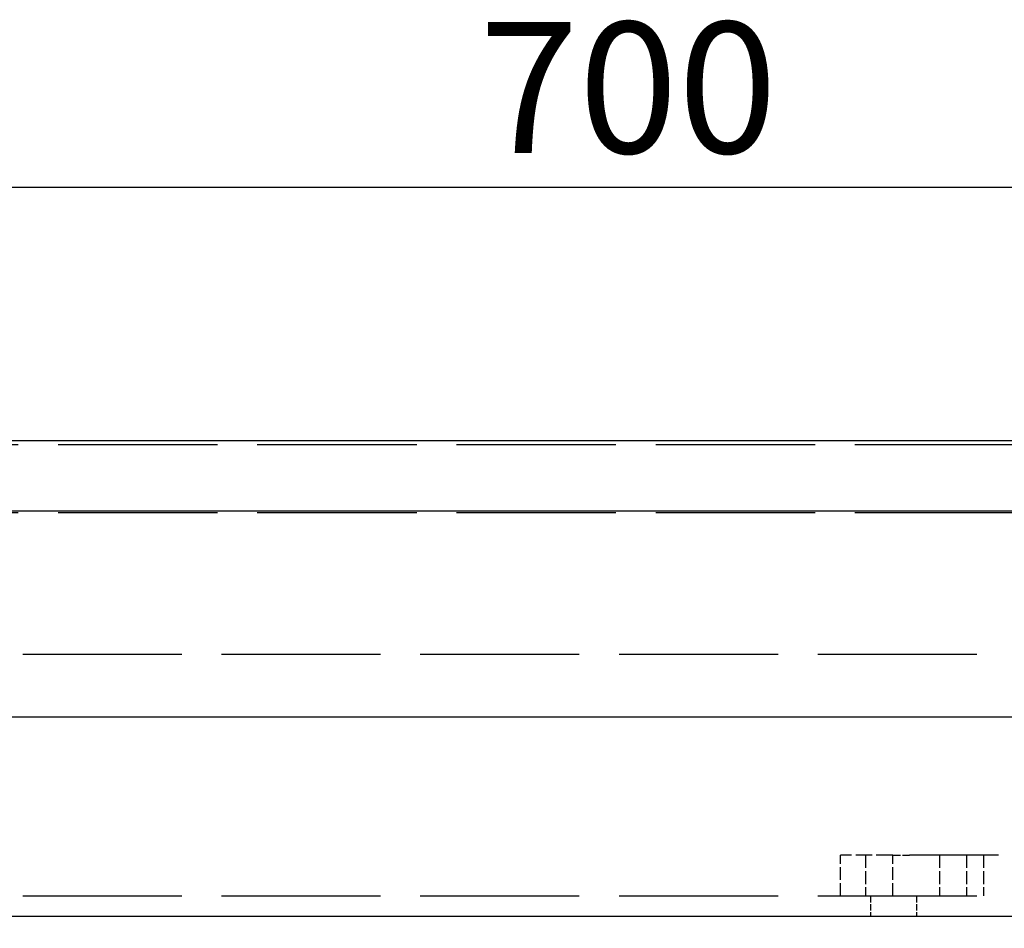
# Model space of a CAD drawing. Extents: x 0 to 6534, y 0 to 4620.
# Drawn here: x 986 to 1275, y 4179 to 4446 of the extents above; entities that cross this region are included whole.
import ezdxf

# ---------------------------------------------------------------- set-up
doc = ezdxf.new("R2010")
doc.units = 0
doc.header["$LTSCALE"] = 11
doc.linetypes.add('DASHED', pattern=[0.2068, 0.1655, -0.0413])
doc.layers.get('DEFPOINTS').update_dxf_attribs({"linetype": 'CONTINUOUS'})
for name, color, linetype in [('DIMENSION__ISO_', 7, 'CONTINUOUS'), ('HIDDEN__ISO_', 7, 'DASHED'), ('VISIBLE__ISO_', 7, 'CONTINUOUS')]:
    doc.layers.add(name, color=color, linetype=linetype)
doc.styles.add('NOTE_TEXT__ISO_', font='TAHOMA.TTF')
doc.dimstyles.new('DEFAULT__ISO_', dxfattribs={"dimscale": 11, "dimtxt": 3.5, "dimasz": 2.5, "dimexe": 3.175, "dimexo": 0, "dimgap": 0.762, "dimtad": 1, "dimdec": 1, "dimrnd": 1e-08, "dimtxsty": 'NOTE_TEXT__ISO_', "dimcen": 0.09, "dimdle": 10, "dimclrd": 1, "dimclre": 1, "dimclrt": 256, "dimazin": 3, "dimtfac": 1.001486, "dimtmove": 0, "dimatfit": 3, "dimtolj": 1, "dimtzin": 0})

# ---------------------------------------------------------------- blocks, each defined once
blk = doc.blocks.new('*D7')
at = {"layer": 'DEFPOINTS', "color": 0}
for p in [(1511.85, 4396.67), (811.85, 4182.49), (1511.85, 4112.99)]:
    blk.add_point(p, dxfattribs=at)
at = {"layer": 'DIMENSION__ISO_', "color": 1}
for p, q in [((811.85, 4182.49), (811.85, 4431.6)), ((1511.85, 4112.99), (1511.85, 4431.6)), ((839.35, 4396.67), (1484.35, 4396.67))]:
    blk.add_line(p, q, dxfattribs=at)
for points in [[(839.35, 4401.25), (839.35, 4392.09), (811.85, 4396.67)], [(1484.35, 4401.25), (1484.35, 4392.09), (1511.85, 4396.67)]]:
    blk.add_solid(points, dxfattribs=at)
at = {"layer": 'DIMENSION__ISO_', "insert": (1120.84, 4445.13), "char_height": 38.5, "attachment_point": 1, "style": 'NOTE_TEXT__ISO_'}
blk.add_mtext('\\A1;700', dxfattribs=at)

msp = doc.modelspace()

# ---------------------------------------------------------------- linework, layer by layer
at = {"layer": 'HIDDEN__ISO_', "ltscale": 25.709219}
for p, q in [((2213.65, 4320.99), (810.05, 4320.99)), ((2213.65, 4300.99), (810.05, 4300.99))]:
    msp.add_line(p, q, dxfattribs=at)
at = {"layer": 'HIDDEN__ISO_', "ltscale": 25.64328}
for p, q in [((811.85, 4259.49), (2211.85, 4259.49)), ((811.85, 4188.49), (2211.85, 4188.49))]:
    msp.add_line(p, q, dxfattribs=at)
at = {"layer": 'HIDDEN__ISO_', "ltscale": 2.660724}
msp.add_line((1242.22, 4200.49), (1226.85, 4200.49), dxfattribs=at)
at = {"layer": 'HIDDEN__ISO_', "ltscale": 2.076746}
for p, q in [((1226.85, 4188.49), (1226.85, 4200.49)), ((1234.25, 4200.49), (1234.25, 4188.49)), ((1242.22, 4188.49), (1242.22, 4200.49)), ((1255.97, 4200.49), (1255.97, 4188.49)), ((1263.85, 4200.49), (1263.85, 4188.49)), ((1268.85, 4200.49), (1268.85, 4188.49))]:
    msp.add_line(p, q, dxfattribs=at)
at = {"layer": 'HIDDEN__ISO_', "ltscale": 1.262437}
msp.add_line((1242.22, 4200.49), (1247.09, 4200.49), dxfattribs=at)
at = {"layer": 'HIDDEN__ISO_', "ltscale": 5.586159}
msp.add_line((1255.97, 4200.49), (1247.09, 4200.49), dxfattribs=at)
at = {"layer": 'HIDDEN__ISO_', "ltscale": 14.033129}
msp.add_line((1337.05, 4200.49), (1255.97, 4200.49), dxfattribs=at)
at = {"layer": 'HIDDEN__ISO_', "ltscale": 1.038323}
for p, q in [((1235.65, 4188.49), (1235.65, 4182.49)), ((1249.15, 4188.49), (1249.15, 4182.49))]:
    msp.add_line(p, q, dxfattribs=at)
at = {"layer": 'VISIBLE__ISO_'}
for p, q in [((2213.65, 4322.19), (810.05, 4322.19)), ((2213.65, 4301.49), (810.05, 4301.49)), ((2213.65, 4240.99), (810.05, 4240.99)), ((2211.85, 4182.49), (811.85, 4182.49))]:
    msp.add_line(p, q, dxfattribs=at)

# ---------------------------------------------------------------- dimensions: what is measured, and where the dimension line sits
at = {"layer": 'DIMENSION__ISO_', "color": 1}
dim = msp.add_linear_dim(base=(1511.85, 4396.67), p1=(811.85, 4182.49), p2=(1511.85, 4112.99), angle=180, dimstyle='DEFAULT__ISO_', override={"dimdec": 1, "dimtp": 0, "dimtm": 0, "dimtdec": 2, "dimtofl": 0, "dimatfit": 1}, dxfattribs=at)
dim.commit()
dim.dimension.update_dxf_attribs({"geometry": '*D7', "text_midpoint": (1161.85, 4396.67), "dimtype": 160})

doc.saveas('drawing.dxf')
